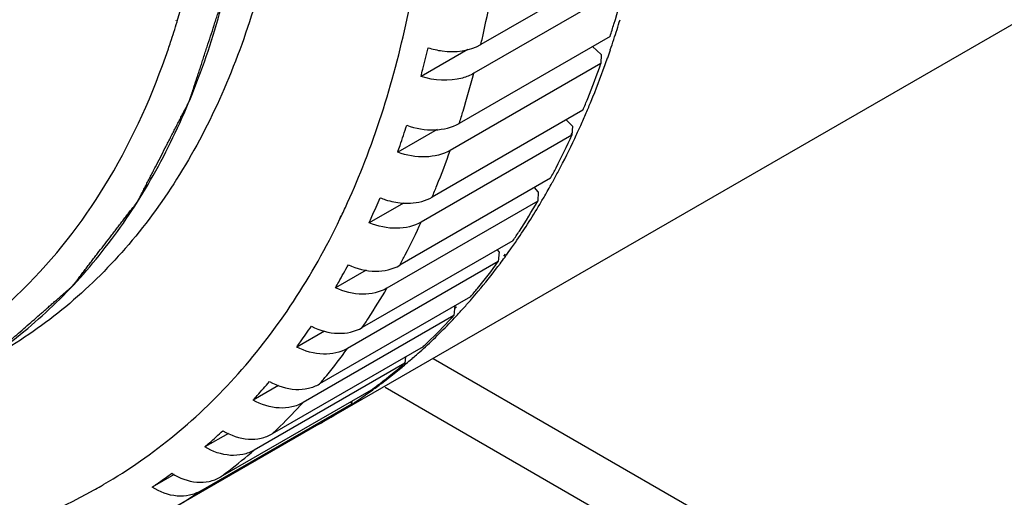
# Model space of a CAD drawing. Units: millimetres. Extents: x 166 to 1429, y 117 to 1063.
# Drawn here: x 1057 to 1093, y 274 to 291 of the extents above; entities that cross this region are included whole.
import ezdxf

# ---------------------------------------------------------------- set-up
doc = ezdxf.new("R2010")
doc.units = ezdxf.units.MM

msp = doc.modelspace()

# ---------------------------------------------------------------- linework, layer by layer
at = {"color": 7, "linetype": 'Continuous'}
for p, q in [((1125.247, 309.195), (1068.273, 276.301)), ((1079.353, 293.045), (1073.908, 289.901)), ((1079.096, 292.005), (1073.651, 288.861)), ((1062.907, 290.752), (1062.917, 290.777)), ((1062.94, 290.721), (1062.948, 290.748)), ((1078.572, 290.197), (1073.127, 287.053)), ((1073.44, 289.724), (1071.746, 288.746)), ((1078.255, 289.536), (1077.942, 289.833)), ((1078.255, 289.536), (1078.244, 289.221)), ((1078.244, 289.221), (1072.8, 286.078)), ((1077.594, 287.534), (1072.149, 284.39)), ((1077.212, 286.956), (1076.991, 287.186)), ((1077.212, 286.956), (1077.197, 286.628)), ((1072.326, 286.828), (1070.907, 286.01)), ((1077.197, 286.628), (1071.752, 283.484)), ((1077.168, 286.643), (1077.2, 286.703)), ((1077.296, 286.507), (1077.325, 286.57)), ((1076.424, 285.069), (1070.979, 281.925)), ((1075.98, 284.576), (1075.842, 284.733)), ((1075.98, 284.576), (1075.959, 284.236)), ((1071.112, 284.173), (1069.877, 283.46)), ((1075.959, 284.236), (1070.514, 281.093)), ((1068.82, 283.598), (1068.866, 283.721)), ((1068.82, 283.598), (1068.86, 283.681)), ((1068.86, 283.681), (1068.875, 283.712)), ((1075.066, 282.813), (1069.621, 279.67)), ((1074.564, 282.41), (1074.502, 282.488)), ((1074.564, 282.41), (1074.536, 282.059)), ((1074.733, 282.252), (1074.799, 282.323)), ((1074.768, 282.209), (1074.826, 282.289)), ((1074.536, 282.059), (1069.091, 278.916)), ((1069.767, 281.749), (1068.658, 281.108)), ((1073.528, 280.779), (1068.084, 277.636)), ((1072.971, 280.467), (1072.935, 280.106)), ((1072.96, 280.352), (1073.023, 280.419)), ((1073.092, 280.169), (1073.155, 280.237)), ((1072.935, 280.106), (1067.49, 276.963)), ((1068.261, 279.546), (1067.259, 278.968)), ((1071.818, 278.975), (1066.373, 275.832)), ((1071.165, 278.387), (1065.72, 275.244)), ((1071.145, 278.406), (1071.17, 278.434)), ((1071.192, 278.614), (1071.165, 278.387)), ((1071.184, 278.346), (1071.213, 278.37)), ((1072.18, 278.557), (1140.45, 239.142)), ((1069.943, 277.411), (1064.498, 274.268)), ((1066.598, 277.576), (1065.684, 277.048)), ((1070.446, 277.516), (1140.45, 237.1)), ((1069.211, 276.943), (1069.241, 276.963)), ((1069.247, 277.01), (1069.233, 276.911)), ((1069.239, 276.896), (1069.269, 276.916)), ((1069.233, 276.911), (1063.788, 273.767)), ((1068.061, 276.179), (1062.616, 273.035)), ((1064.793, 275.849), (1063.943, 275.358)), ((1062.834, 274.364), (1062.043, 273.907))]:
    msp.add_line(p, q, dxfattribs=at)
for centre, radius, start, end in [((1045.932, 300.803), 34.484, 341.8917, 343.1366), ((1046.72, 300.547), 33.655, 341.2083, 341.8893), ((1047.59, 300.247), 32.736, 340.1751, 340.6913), ((1047.193, 300.386), 33.157, 340.6913, 341.2079), ((1050.284, 299.185), 29.84, 335.8503, 336.8013), ((1050.672, 299.012), 29.414, 335.4322, 335.849), ((1050.914, 298.901), 29.148, 334.9722, 335.4323), ((1053.135, 297.77), 26.655, 330.3723, 330.9801), ((1052.946, 297.875), 26.871, 330.9796, 331.2298), ((1053.576, 297.517), 26.147, 329.4281, 329.8559), ((1053.378, 297.632), 26.376, 329.856, 330.3722), ((1054.131, 297.184), 25.5, 327.3152, 329.1877), ((1053.714, 297.435), 25.986, 329.1827, 329.4279), ((1054.811, 296.748), 24.692, 325.4732, 327.3147), ((1055.219, 296.47), 24.198, 324.898, 325.4688), ((1055.418, 296.33), 23.955, 324.1168, 324.8982), ((1055.801, 296.049), 23.48, 322.881, 323.1902), ((1055.675, 296.143), 23.637, 323.1906, 323.8771), ((1056.771, 295.26), 22.229, 318.0048, 319.0612), ((1057.044, 295.013), 21.861, 316.717, 317.2335), ((1056.914, 295.132), 22.037, 317.4759, 318.004), ((1057.393, 294.677), 21.377, 312.4894, 316.7298), ((1057.802, 294.235), 20.774, 310.9195, 311.5551), ((1057.72, 294.328), 20.898, 311.5554, 312.4756), ((1057.939, 294.075), 20.564, 309.5092, 310.1003), ((1057.869, 294.158), 20.672, 310.2038, 310.9195), ((1058.079, 293.902), 20.341, 307.0036, 308.6178), ((1058.002, 293.999), 20.465, 308.6174, 309.5094), ((1058.143, 293.817), 20.235, 305.7172, 307.0032), ((1058.182, 293.763), 20.167, 304.7526, 305.7169), ((1058.223, 293.703), 20.096, 303.3446, 303.9778), ((1058.207, 293.727), 20.124, 303.9779, 304.7525), ((1058.033, 293.545), 20.054, 301.7332, 303.9527), ((1058.06, 293.501), 20.002, 299.9999, 300.6254), ((1058.056, 293.508), 20.01, 300.6254, 301.7324), ((1050.534, 290.696), 19.336, 299.065, 299.9558), ((1050.532, 290.699), 19.339, 299.9558, 300.3416), ((1052.597, 290.389), 20.038, 300.002, 303.9531)]:
    msp.add_arc(centre, radius, start, end, dxfattribs=at)
for points, knots in [([(1067.265, 302.544), (1067.265, 299.908), (1066.957, 296.039), (1065.768, 291.177), (1064.558, 287.936), (1063.015, 285.036), (1061.153, 282.507), (1058.987, 280.375), (1057.348, 279.231), (1056.495, 278.739)], [0, 0, 0, 0, 0.289277, 0.422535, 0.548497, 0.667893, 0.781867, 0.891952, 1, 1, 1, 1]), ([(1056.448, 278.799), (1057.201, 279.334), (1058.643, 280.54), (1060.534, 282.69), (1062.157, 285.176), (1063.498, 287.975), (1064.55, 291.062), (1065.581, 295.643), (1065.851, 299.264), (1065.851, 301.727)], [0, 0, 0, 0, 0.107745, 0.218223, 0.332912, 0.453006, 0.579373, 0.712567, 1, 1, 1, 1]), ([(1056.45, 278.801), (1056.535, 278.875), (1056.705, 279.024), (1056.959, 279.246), (1057.214, 279.469), (1057.468, 279.691), (1057.723, 279.914), (1057.935, 280.099), (1058.105, 280.248), (1058.232, 280.359), (1058.359, 280.47), (1058.486, 280.582), (1058.592, 280.674), (1058.677, 280.748), (1058.741, 280.804), (1058.804, 280.86), (1058.868, 280.915), (1058.932, 280.971), (1058.985, 281.017), (1059.027, 281.054), (1059.054, 281.078), (1059.075, 281.096), (1059.091, 281.11), (1059.107, 281.124), (1059.123, 281.138), (1059.136, 281.15), (1059.145, 281.158), (1059.15, 281.162), (1059.154, 281.166), (1059.158, 281.169), (1059.16, 281.171), (1059.162, 281.172), (1059.163, 281.174), (1059.164, 281.174), (1059.165, 281.175), (1059.165, 281.176), (1059.166, 281.177), (1059.168, 281.179), (1059.17, 281.182), (1059.173, 281.185), (1059.178, 281.191), (1059.183, 281.199), (1059.19, 281.208), (1059.199, 281.22), (1059.211, 281.235), (1059.225, 281.253), (1059.243, 281.277), (1059.266, 281.306), (1059.294, 281.342), (1059.321, 281.378), (1059.358, 281.426), (1059.404, 281.486), (1059.459, 281.557), (1059.514, 281.629), (1059.588, 281.724), (1059.68, 281.844), (1059.79, 281.987), (1059.9, 282.13), (1060.01, 282.274), (1060.157, 282.465), (1060.341, 282.704), (1060.525, 282.943), (1060.672, 283.134), (1060.782, 283.277), (1060.892, 283.42), (1061.003, 283.564), (1061.095, 283.683), (1061.168, 283.779), (1061.223, 283.85), (1061.278, 283.922), (1061.324, 283.982), (1061.361, 284.029), (1061.389, 284.065), (1061.416, 284.101), (1061.439, 284.131), (1061.458, 284.155), (1061.471, 284.173), (1061.483, 284.188), (1061.492, 284.2), (1061.499, 284.209), (1061.505, 284.216), (1061.509, 284.222), (1061.512, 284.226), (1061.514, 284.229), (1061.516, 284.231), (1061.517, 284.232), (1061.517, 284.233), (1061.518, 284.234), (1061.518, 284.235), (1061.519, 284.236), (1061.52, 284.239), (1061.522, 284.242), (1061.525, 284.247), (1061.527, 284.252), (1061.531, 284.259), (1061.537, 284.272), (1061.546, 284.289), (1061.557, 284.311), (1061.568, 284.332), (1061.579, 284.353), (1061.594, 284.382), (1061.612, 284.417), (1061.641, 284.474), (1061.678, 284.545), (1061.722, 284.63), (1061.765, 284.715), (1061.809, 284.8), (1061.853, 284.886), (1061.911, 284.999), (1061.984, 285.141), (1062.072, 285.312), (1062.189, 285.539), (1062.335, 285.823), (1062.481, 286.107), (1062.598, 286.334), (1062.685, 286.504), (1062.773, 286.675), (1062.86, 286.845), (1062.948, 287.015), (1063.021, 287.157), (1063.079, 287.271), (1063.123, 287.356), (1063.167, 287.441), (1063.204, 287.512), (1063.233, 287.569), (1063.255, 287.612), (1063.277, 287.654), (1063.298, 287.697), (1063.317, 287.732), (1063.331, 287.761), (1063.342, 287.782), (1063.351, 287.8), (1063.359, 287.814), (1063.364, 287.825), (1063.37, 287.835), (1063.374, 287.844), (1063.378, 287.851), (1063.38, 287.856), (1063.382, 287.859), (1063.383, 287.862), (1063.384, 287.864), (1063.385, 287.866), (1063.386, 287.867), (1063.386, 287.867), (1063.386, 287.868), (1063.387, 287.869), (1063.387, 287.871), (1063.388, 287.873), (1063.389, 287.876), (1063.39, 287.88), (1063.392, 287.885), (1063.395, 287.894), (1063.398, 287.904), (1063.402, 287.916), (1063.406, 287.928), (1063.411, 287.944), (1063.418, 287.965), (1063.426, 287.989), (1063.436, 288.021), (1063.45, 288.062), (1063.466, 288.111), (1063.481, 288.16), (1063.497, 288.208), (1063.519, 288.273), (1063.545, 288.354), (1063.577, 288.452), (1063.609, 288.549), (1063.651, 288.679), (1063.704, 288.842), (1063.768, 289.037), (1063.831, 289.231), (1063.895, 289.426), (1063.959, 289.621), (1064.043, 289.881), (1064.149, 290.206), (1064.256, 290.531), (1064.34, 290.791), (1064.404, 290.986), (1064.457, 291.148), (1064.499, 291.278), (1064.531, 291.375), (1064.563, 291.473), (1064.595, 291.57), (1064.627, 291.668), (1064.653, 291.749), (1064.674, 291.814), (1064.688, 291.854), (1064.698, 291.887), (1064.706, 291.911), (1064.714, 291.936), (1064.722, 291.96), (1064.729, 291.98), (1064.733, 291.995), (1064.736, 292.003), (1064.738, 292.009), (1064.74, 292.014), (1064.741, 292.018), (1064.742, 292.02), (1064.742, 292.022), (1064.743, 292.024), (1064.743, 292.025), (1064.743, 292.026), (1064.744, 292.028), (1064.744, 292.031), (1064.745, 292.035), (1064.746, 292.041), (1064.748, 292.05), (1064.75, 292.061), (1064.752, 292.075), (1064.755, 292.093), (1064.759, 292.115), (1064.764, 292.142), (1064.771, 292.178), (1064.779, 292.223), (1064.788, 292.278), (1064.798, 292.332), (1064.811, 292.404), (1064.827, 292.494), (1064.847, 292.602), (1064.866, 292.711), (1064.892, 292.855), (1064.924, 293.035), (1064.963, 293.252), (1065.001, 293.468), (1065.04, 293.685), (1065.092, 293.974), (1065.156, 294.334), (1065.221, 294.695), (1065.272, 294.984), (1065.311, 295.2), (1065.35, 295.417), (1065.388, 295.633), (1065.421, 295.814), (1065.446, 295.958), (1065.466, 296.066), (1065.485, 296.175), (1065.501, 296.265), (1065.514, 296.337), (1065.524, 296.391), (1065.533, 296.445), (1065.542, 296.49), (1065.548, 296.527), (1065.553, 296.554), (1065.557, 296.576), (1065.56, 296.594), (1065.563, 296.608), (1065.565, 296.619), (1065.566, 296.628), (1065.567, 296.634), (1065.568, 296.638), (1065.568, 296.641), (1065.569, 296.643), (1065.569, 296.644), (1065.569, 296.645), (1065.569, 296.647), (1065.569, 296.649), (1065.569, 296.653), (1065.57, 296.658), (1065.57, 296.664), (1065.57, 296.671), (1065.571, 296.681), (1065.572, 296.698), (1065.573, 296.723), (1065.575, 296.753), (1065.577, 296.783), (1065.578, 296.813), (1065.581, 296.852), (1065.583, 296.902), (1065.588, 296.981), (1065.593, 297.081), (1065.6, 297.2), (1065.606, 297.319), (1065.613, 297.438), (1065.62, 297.557), (1065.628, 297.716), (1065.639, 297.915), (1065.653, 298.153), (1065.67, 298.471), (1065.692, 298.868), (1065.719, 299.344), (1065.745, 299.821), (1065.771, 300.298), (1065.798, 300.774), (1065.824, 301.251), (1065.842, 301.568), (1065.851, 301.727)], [0, 0, 0, 0, 0.015625, 0.03125, 0.046875, 0.0625, 0.078125, 0.09375, 0.101562, 0.109375, 0.117188, 0.125, 0.132812, 0.136719, 0.140625, 0.144531, 0.148438, 0.152344, 0.15625, 0.158203, 0.160156, 0.161133, 0.162109, 0.163086, 0.164062, 0.165039, 0.165527, 0.165771, 0.166016, 0.16626, 0.166382, 0.166504, 0.166565, 0.166626, 0.166656, 0.166687, 0.166748, 0.16687, 0.166992, 0.167236, 0.16748, 0.167969, 0.168457, 0.168945, 0.169922, 0.170898, 0.171875, 0.173828, 0.175781, 0.177734, 0.179688, 0.183594, 0.1875, 0.191406, 0.195312, 0.203125, 0.210938, 0.21875, 0.226562, 0.234375, 0.25, 0.265625, 0.273438, 0.28125, 0.289062, 0.296875, 0.304688, 0.308594, 0.3125, 0.316406, 0.320312, 0.322266, 0.324219, 0.326172, 0.328125, 0.329102, 0.330078, 0.331055, 0.331543, 0.332031, 0.33252, 0.332764, 0.333008, 0.33313, 0.333252, 0.333313, 0.333344, 0.333374, 0.333435, 0.333496, 0.333618, 0.33374, 0.333984, 0.334229, 0.334473, 0.334961, 0.335938, 0.336914, 0.337891, 0.338867, 0.339844, 0.341797, 0.34375, 0.347656, 0.351562, 0.355469, 0.359375, 0.363281, 0.367188, 0.375, 0.382812, 0.390625, 0.40625, 0.421875, 0.429688, 0.4375, 0.445312, 0.453125, 0.460938, 0.46875, 0.472656, 0.476562, 0.480469, 0.484375, 0.486328, 0.488281, 0.490234, 0.492188, 0.494141, 0.495117, 0.496094, 0.49707, 0.497559, 0.498047, 0.498535, 0.499023, 0.499268, 0.499512, 0.499634, 0.499756, 0.499878, 0.499939, 0.499969, 0.5, 0.500031, 0.500061, 0.500122, 0.500244, 0.500366, 0.500488, 0.500732, 0.500977, 0.501465, 0.501953, 0.502441, 0.50293, 0.503906, 0.504883, 0.505859, 0.507812, 0.509766, 0.511719, 0.513672, 0.515625, 0.519531, 0.523438, 0.527344, 0.53125, 0.539062, 0.546875, 0.554688, 0.5625, 0.570312, 0.578125, 0.59375, 0.609375, 0.617188, 0.625, 0.632812, 0.636719, 0.640625, 0.644531, 0.648438, 0.652344, 0.65625, 0.658203, 0.660156, 0.661133, 0.662109, 0.663086, 0.664062, 0.665039, 0.665527, 0.665771, 0.666016, 0.66626, 0.666382, 0.666504, 0.666565, 0.666626, 0.666656, 0.666687, 0.666748, 0.66687, 0.666992, 0.667236, 0.66748, 0.667969, 0.668457, 0.668945, 0.669922, 0.670898, 0.671875, 0.673828, 0.675781, 0.677734, 0.679688, 0.683594, 0.6875, 0.691406, 0.695312, 0.703125, 0.710938, 0.71875, 0.726562, 0.734375, 0.75, 0.765625, 0.773438, 0.78125, 0.789062, 0.796875, 0.804688, 0.808594, 0.8125, 0.816406, 0.820312, 0.822266, 0.824219, 0.826172, 0.828125, 0.829102, 0.830078, 0.831055, 0.831543, 0.832031, 0.83252, 0.832764, 0.833008, 0.83313, 0.833252, 0.833313, 0.833344, 0.833374, 0.833435, 0.833496, 0.833618, 0.83374, 0.833984, 0.834229, 0.834473, 0.834961, 0.835938, 0.836914, 0.837891, 0.838867, 0.839844, 0.841797, 0.84375, 0.847656, 0.851562, 0.855469, 0.859375, 0.863281, 0.867188, 0.875, 0.882812, 0.890625, 0.90625, 0.921875, 0.9375, 0.953125, 0.96875, 0.984375, 1, 1, 1, 1]), ([(1062.948, 290.748), (1063.461, 292.449), (1064.216, 296.093), (1064.437, 299.801), (1064.437, 301.727)], [0, 0, 0, 0, 0.479929, 1, 1, 1, 1]), ([(1069.718, 285.674), (1070.583, 287.905), (1071.854, 292.817), (1072.215, 297.861), (1072.215, 300.503)], [0, 0, 0, 0, 0.475277, 1, 1, 1, 1]), ([(1078.572, 290.197), (1078.619, 290.345), (1078.806, 290.944), (1078.976, 291.548), (1079.096, 292.005)], [0, 0, 0, 0, 0.247592, 1, 1, 1, 1]), ([(1073.908, 289.901), (1073.944, 290.059), (1074.088, 290.696), (1074.216, 291.337), (1074.303, 291.82)], [0, 0, 0, 0, 0.247602, 1, 1, 1, 1]), ([(1062.626, 289.745), (1062.654, 289.825), (1062.763, 290.149), (1062.866, 290.475), (1062.94, 290.721)], [0, 0, 0, 0, 0.248443, 1, 1, 1, 1]), ([(1029.092, 280.5), (1030.869, 279.515), (1034.403, 277.844), (1039.808, 276.279), (1044.976, 275.807), (1049.039, 276.367), (1051.983, 277.385), (1054.026, 278.41), (1055.916, 279.701), (1058.24, 281.787), (1060.716, 285.077), (1062.072, 288.121), (1062.626, 289.745)], [0, 0, 0, 0, 0.150035, 0.287572, 0.413617, 0.5307, 0.58722, 0.643127, 0.699076, 0.755721, 0.873273, 1, 1, 1, 1]), ([(1071.746, 288.746), (1071.766, 288.832), (1071.85, 289.18), (1071.936, 289.526), (1072.002, 289.786)], [0, 0, 0, 0, 0.248906, 1, 1, 1, 1]), ([(1072.002, 289.786), (1072.167, 289.733), (1072.795, 289.589), (1073.499, 289.665), (1073.908, 289.901)], [0, 0, 0, 0, 0.268751, 1, 1, 1, 1]), ([(1077.594, 287.534), (1077.652, 287.672), (1077.881, 288.229), (1078.093, 288.794), (1078.244, 289.221)], [0, 0, 0, 0, 0.24765, 1, 1, 1, 1]), ([(1077.711, 287.431), (1077.77, 287.571), (1078.008, 288.137), (1078.229, 288.71), (1078.385, 289.145)], [0, 0, 0, 0, 0.247613, 1, 1, 1, 1]), ([(1073.651, 288.861), (1073.523, 288.787), (1072.917, 288.544), (1072.22, 288.592), (1071.746, 288.746)], [0, 0, 0, 0, 0.229688, 1, 1, 1, 1]), ([(1073.127, 287.053), (1073.175, 287.201), (1073.361, 287.8), (1073.532, 288.404), (1073.651, 288.861)], [0, 0, 0, 0, 0.247592, 1, 1, 1, 1]), ([(1070.907, 286.01), (1070.934, 286.091), (1071.042, 286.416), (1071.152, 286.741), (1071.235, 286.985)], [0, 0, 0, 0, 0.248767, 1, 1, 1, 1]), ([(1071.235, 286.985), (1071.554, 286.866), (1072.205, 286.748), (1072.863, 286.901), (1073.127, 287.053)], [0, 0, 0, 0, 0.527241, 1, 1, 1, 1]), ([(1076.424, 285.069), (1076.491, 285.196), (1076.761, 285.709), (1077.015, 286.231), (1077.197, 286.628)], [0, 0, 0, 0, 0.247791, 1, 1, 1, 1]), ([(1076.5, 284.942), (1076.57, 285.069), (1076.847, 285.584), (1077.108, 286.108), (1077.296, 286.507)], [0, 0, 0, 0, 0.247792, 1, 1, 1, 1]), ([(1072.8, 286.078), (1072.535, 285.925), (1071.877, 285.773), (1071.226, 285.891), (1070.907, 286.01)], [0, 0, 0, 0, 0.472859, 1, 1, 1, 1]), ([(1072.149, 284.39), (1072.207, 284.528), (1072.436, 285.086), (1072.649, 285.65), (1072.8, 286.078)], [0, 0, 0, 0, 0.24765, 1, 1, 1, 1]), ([(1068.875, 283.712), (1068.95, 283.871), (1069.25, 284.517), (1069.525, 285.174), (1069.718, 285.674)], [0, 0, 0, 0, 0.247151, 1, 1, 1, 1]), ([(1071.067, 284.172), (1071.166, 284.165), (1071.536, 284.159), (1071.914, 284.254), (1072.149, 284.39)], [0, 0, 0, 0, 0.266779, 1, 1, 1, 1]), ([(1069.877, 283.46), (1069.909, 283.535), (1070.04, 283.837), (1070.173, 284.139), (1070.274, 284.366)], [0, 0, 0, 0, 0.248622, 1, 1, 1, 1]), ([(1070.274, 284.366), (1070.338, 284.339), (1070.593, 284.243), (1070.864, 284.187), (1071.067, 284.172)], [0, 0, 0, 0, 0.253526, 1, 1, 1, 1]), ([(1075.066, 282.813), (1075.144, 282.929), (1075.453, 283.395), (1075.747, 283.873), (1075.959, 284.236)], [0, 0, 0, 0, 0.248028, 1, 1, 1, 1]), ([(1060.301, 274.009), (1061.2, 274.535), (1062.929, 275.745), (1065.231, 277.978), (1067.231, 280.61), (1068.326, 282.569), (1068.82, 283.598)], [0, 0, 0, 0, 0.240093, 0.484408, 0.736666, 1, 1, 1, 1]), ([(1071.752, 283.484), (1071.49, 283.333), (1070.832, 283.188), (1070.189, 283.329), (1069.877, 283.46)], [0, 0, 0, 0, 0.47241, 1, 1, 1, 1]), ([(1070.979, 281.925), (1071.047, 282.052), (1071.316, 282.566), (1071.57, 283.088), (1071.752, 283.484)], [0, 0, 0, 0, 0.247791, 1, 1, 1, 1]), ([(1068.658, 281.108), (1068.697, 281.178), (1068.851, 281.456), (1069.006, 281.733), (1069.123, 281.941)], [0, 0, 0, 0, 0.248475, 1, 1, 1, 1]), ([(1069.123, 281.941), (1069.428, 281.799), (1070.063, 281.636), (1070.719, 281.775), (1070.979, 281.925)], [0, 0, 0, 0, 0.527862, 1, 1, 1, 1]), ([(1073.528, 280.779), (1073.615, 280.882), (1073.962, 281.3), (1074.295, 281.73), (1074.536, 282.059)], [0, 0, 0, 0, 0.248369, 1, 1, 1, 1]), ([(1073.563, 280.695), (1073.646, 280.79), (1073.976, 281.177), (1074.293, 281.575), (1074.523, 281.88)], [0, 0, 0, 0, 0.248514, 1, 1, 1, 1]), ([(1070.514, 281.093), (1070.254, 280.943), (1069.598, 280.804), (1068.963, 280.967), (1068.658, 281.108)], [0, 0, 0, 0, 0.472237, 1, 1, 1, 1]), ([(1069.621, 279.67), (1069.699, 279.785), (1070.008, 280.252), (1070.302, 280.729), (1070.514, 281.093)], [0, 0, 0, 0, 0.248028, 1, 1, 1, 1]), ([(1071.818, 278.975), (1071.914, 279.066), (1072.297, 279.432), (1072.666, 279.813), (1072.935, 280.106)], [0, 0, 0, 0, 0.248809, 1, 1, 1, 1]), ([(1067.259, 278.968), (1067.302, 279.03), (1067.478, 279.282), (1067.655, 279.534), (1067.789, 279.722)], [0, 0, 0, 0, 0.248335, 1, 1, 1, 1]), ([(1067.789, 279.722), (1068.085, 279.571), (1068.71, 279.388), (1069.364, 279.521), (1069.621, 279.67)], [0, 0, 0, 0, 0.527721, 1, 1, 1, 1]), ([(1069.091, 278.916), (1068.833, 278.767), (1068.18, 278.633), (1067.554, 278.816), (1067.259, 278.968)], [0, 0, 0, 0, 0.472378, 1, 1, 1, 1]), ([(1068.084, 277.636), (1068.171, 277.738), (1068.518, 278.156), (1068.85, 278.586), (1069.091, 278.916)], [0, 0, 0, 0, 0.248369, 1, 1, 1, 1]), ([(1069.943, 277.411), (1070.047, 277.488), (1070.464, 277.802), (1070.868, 278.131), (1071.165, 278.387)], [0, 0, 0, 0, 0.249332, 1, 1, 1, 1]), ([(1065.684, 277.048), (1065.733, 277.104), (1065.93, 277.329), (1066.128, 277.553), (1066.277, 277.721)], [0, 0, 0, 0, 0.248211, 1, 1, 1, 1]), ([(1066.277, 277.721), (1066.564, 277.56), (1067.045, 277.408), (1067.675, 277.456), (1067.958, 277.563), (1068.084, 277.636)], [0, 0, 0, 0, 0.524671, 0.7688, 1, 1, 1, 1]), ([(1067.49, 276.963), (1067.365, 276.89), (1067.082, 276.783), (1066.451, 276.735), (1065.971, 276.888), (1065.684, 277.048)], [0, 0, 0, 0, 0.231289, 0.475427, 1, 1, 1, 1]), ([(1066.373, 275.832), (1066.469, 275.922), (1066.852, 276.289), (1067.221, 276.669), (1067.49, 276.963)], [0, 0, 0, 0, 0.248809, 1, 1, 1, 1]), ([(1063.943, 275.358), (1063.997, 275.407), (1064.214, 275.603), (1064.432, 275.799), (1064.596, 275.946)], [0, 0, 0, 0, 0.248115, 1, 1, 1, 1]), ([(1064.596, 275.946), (1064.873, 275.778), (1065.344, 275.613), (1065.967, 275.654), (1066.248, 275.76), (1066.373, 275.832)], [0, 0, 0, 0, 0.52361, 0.767364, 1, 1, 1, 1]), ([(1065.72, 275.244), (1065.595, 275.172), (1065.314, 275.066), (1064.691, 275.025), (1064.219, 275.19), (1063.943, 275.358)], [0, 0, 0, 0, 0.232725, 0.476488, 1, 1, 1, 1]), ([(1064.498, 274.268), (1064.603, 274.345), (1065.019, 274.658), (1065.424, 274.988), (1065.72, 275.244)], [0, 0, 0, 0, 0.249332, 1, 1, 1, 1]), ([(1062.043, 273.907), (1062.101, 273.948), (1062.338, 274.115), (1062.574, 274.282), (1062.752, 274.407)], [0, 0, 0, 0, 0.248058, 1, 1, 1, 1]), ([(1062.752, 274.407), (1063.019, 274.233), (1063.48, 274.057), (1064.096, 274.091), (1064.374, 274.196), (1064.498, 274.268)], [0, 0, 0, 0, 0.522116, 0.765599, 1, 1, 1, 1]), ([(1041.053, 272.523), (1042.754, 272.027), (1046.114, 271.304), (1051.11, 271.121), (1055.773, 271.898), (1058.62, 273.069), (1059.927, 273.795)], [0, 0, 0, 0, 0.274144, 0.528853, 0.768633, 1, 1, 1, 1]), ([(1063.788, 273.767), (1063.664, 273.696), (1063.386, 273.591), (1062.77, 273.556), (1062.309, 273.733), (1062.043, 273.907)], [0, 0, 0, 0, 0.234491, 0.477981, 1, 1, 1, 1])]:
    msp.add_open_spline(points, degree=3, knots=knots, dxfattribs=at)

doc.saveas('drawing.dxf')
